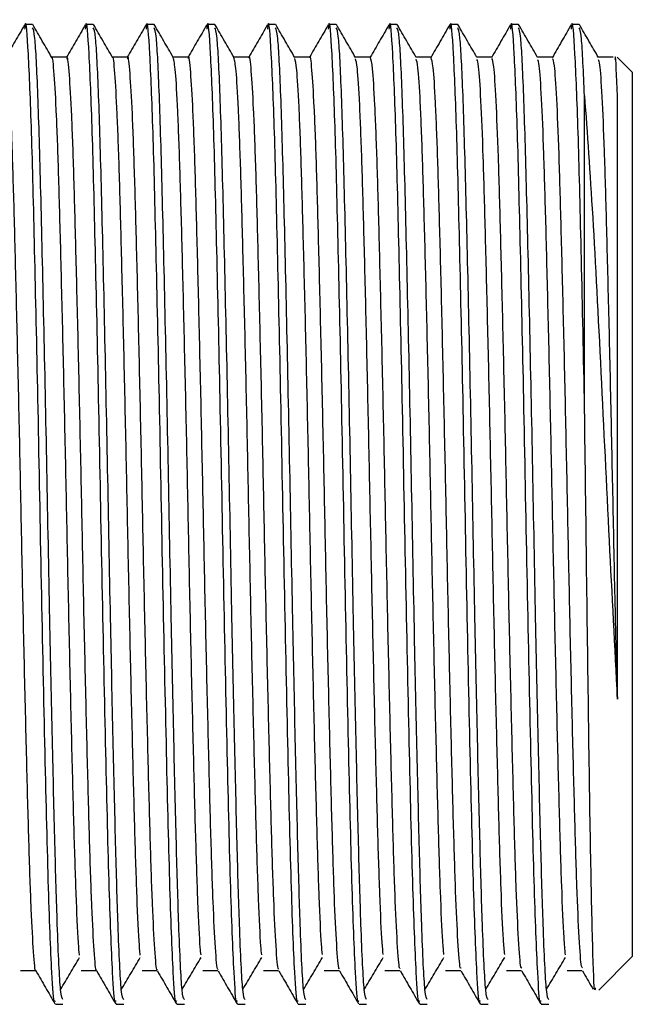
# Model space of a CAD drawing. Units: millimetres. Extents: x 5 to 995, y 5 to 995.
# Drawn here: x 209 to 214, y 515 to 521 of the extents above; entities that cross this region are included whole.
import ezdxf

# ---------------------------------------------------------------- set-up
doc = ezdxf.new("R2010")
doc.units = ezdxf.units.MM

msp = doc.modelspace()

# ---------------------------------------------------------------- linework, layer by layer
at = {"color": 7, "linetype": 'Continuous', "lineweight": 25}
for p, q in [((209.514, 521.3545), (209.4609, 521.3545)), ((209.9373, 521.3545), (209.8843, 521.3545)), ((210.3606, 521.3545), (210.3076, 521.3545)), ((210.784, 521.3545), (210.7309, 521.3545)), ((211.2073, 521.3545), (211.1543, 521.3545)), ((211.6306, 521.3545), (211.5776, 521.3545)), ((212.054, 521.3545), (212.0009, 521.3545)), ((212.4773, 521.3545), (212.4243, 521.3545)), ((212.9006, 521.3545), (212.8476, 521.3545)), ((213.324, 521.3545), (213.2709, 521.3545)), ((213.562, 521.1254), (213.4572, 521.1254)), ((213.6943, 521.0212), (213.5888, 521.1267)), ((213.6943, 521.0212), (213.6943, 514.8545)), ((213.361, 518.7449), (213.361, 520.8561)), ((213.4606, 514.6208), (213.6943, 514.8545)), ((209.6727, 514.5212), (209.7255, 514.5212)), ((210.096, 514.5212), (210.1488, 514.5212)), ((210.5193, 514.5212), (210.5722, 514.5212)), ((210.9427, 514.5212), (210.9955, 514.5212)), ((211.366, 514.5212), (211.4188, 514.5212)), ((211.7893, 514.5212), (211.8422, 514.5212)), ((212.2127, 514.5212), (212.2655, 514.5212)), ((212.636, 514.5212), (212.6888, 514.5212)), ((213.0593, 514.5212), (213.1122, 514.5212))]:
    msp.add_line(p, q, dxfattribs=at)
for points, knots in [([(209.6698, 514.5443), (209.6685, 514.5413), (209.6616, 514.5249), (209.6458, 514.7514), (209.6234, 515.3205), (209.5998, 516.3177), (209.5744, 517.5128), (209.552, 518.7312), (209.528, 519.8033), (209.5072, 520.6545), (209.4843, 521.1855), (209.4682, 521.4081), (209.4595, 521.3342), (209.458, 521.3217)], [0, 0, 0, 0, 0.019054, 0.101993, 0.21754, 0.33186, 0.447841, 0.561818, 0.666986, 0.769922, 0.874708, 0.978766, 1, 1, 1, 1]), ([(210.0932, 514.5443), (210.0919, 514.5413), (210.0849, 514.5249), (210.0692, 514.7514), (210.0467, 515.3205), (210.0232, 516.3177), (209.9977, 517.5128), (209.9754, 518.7312), (209.9513, 519.8033), (209.9305, 520.6545), (209.9077, 521.1855), (209.8915, 521.4081), (209.8828, 521.3342), (209.8813, 521.3217)], [0, 0, 0, 0, 0.01905, 0.101988, 0.217536, 0.331856, 0.447836, 0.561813, 0.66698, 0.769916, 0.874702, 0.97876, 1, 1, 1, 1]), ([(210.5165, 514.5443), (210.5152, 514.5413), (210.5082, 514.5249), (210.4925, 514.7514), (210.4701, 515.3205), (210.4465, 516.3177), (210.421, 517.5128), (210.3987, 518.7312), (210.3746, 519.8033), (210.3538, 520.6545), (210.331, 521.1855), (210.3149, 521.4081), (210.3061, 521.3342), (210.3046, 521.3217)], [0, 0, 0, 0, 0.019045, 0.101984, 0.217531, 0.331851, 0.447831, 0.561807, 0.666975, 0.76991, 0.874696, 0.978754, 1, 1, 1, 1]), ([(210.9398, 514.5443), (210.9385, 514.5413), (210.9316, 514.5249), (210.9158, 514.7514), (210.8934, 515.3205), (210.8698, 516.3177), (210.8444, 517.5128), (210.822, 518.7312), (210.798, 519.8033), (210.7772, 520.6545), (210.7543, 521.1855), (210.7382, 521.4081), (210.7295, 521.3342), (210.728, 521.3217)], [0, 0, 0, 0, 0.019041, 0.101979, 0.217526, 0.331846, 0.447825, 0.561802, 0.666969, 0.769904, 0.87469, 0.978747, 1, 1, 1, 1]), ([(211.3632, 514.5443), (211.3619, 514.5413), (211.3549, 514.5249), (211.3392, 514.7514), (211.3167, 515.3205), (211.2932, 516.3177), (211.2677, 517.5128), (211.2454, 518.7312), (211.2213, 519.8033), (211.2005, 520.6545), (211.1777, 521.1855), (211.1615, 521.4081), (211.1528, 521.3342), (211.1513, 521.3217)], [0, 0, 0, 0, 0.019037, 0.101975, 0.217522, 0.331841, 0.44782, 0.561797, 0.666963, 0.769898, 0.874684, 0.978741, 1, 1, 1, 1]), ([(211.7865, 514.5443), (211.7852, 514.5413), (211.7782, 514.5249), (211.7625, 514.7514), (211.7401, 515.3205), (211.7165, 516.3177), (211.691, 517.5128), (211.6687, 518.7312), (211.6446, 519.8033), (211.6238, 520.6545), (211.601, 521.1855), (211.5849, 521.4081), (211.5761, 521.3342), (211.5746, 521.3217)], [0, 0, 0, 0, 0.019033, 0.101971, 0.217517, 0.331836, 0.447815, 0.561791, 0.666958, 0.769893, 0.874678, 0.978735, 1, 1, 1, 1]), ([(212.2098, 514.5443), (212.2085, 514.5413), (212.2016, 514.5249), (212.1858, 514.7514), (212.1634, 515.3205), (212.1398, 516.3177), (212.1144, 517.5128), (212.092, 518.7312), (212.068, 519.8033), (212.0472, 520.6545), (212.0243, 521.1855), (212.0082, 521.4081), (211.9995, 521.3342), (211.998, 521.3216)], [0, 0, 0, 0, 0.019028, 0.101966, 0.217513, 0.331831, 0.44781, 0.561786, 0.666952, 0.769887, 0.874672, 0.978729, 1, 1, 1, 1]), ([(212.6332, 514.5443), (212.6319, 514.5413), (212.6249, 514.5249), (212.6092, 514.7514), (212.5867, 515.3205), (212.5632, 516.3177), (212.5377, 517.5128), (212.5154, 518.7312), (212.4913, 519.8033), (212.4705, 520.6545), (212.4477, 521.1855), (212.4315, 521.4081), (212.4228, 521.3342), (212.4213, 521.3216)], [0, 0, 0, 0, 0.019024, 0.101962, 0.217508, 0.331826, 0.447805, 0.561781, 0.666947, 0.769881, 0.874666, 0.978722, 1, 1, 1, 1]), ([(213.0565, 514.5443), (213.0552, 514.5413), (213.0482, 514.5249), (213.0325, 514.7514), (213.0101, 515.3205), (212.9865, 516.3177), (212.961, 517.5128), (212.9387, 518.7312), (212.9146, 519.8033), (212.8938, 520.6545), (212.871, 521.1855), (212.8549, 521.4081), (212.8461, 521.3342), (212.8446, 521.3216)], [0, 0, 0, 0, 0.01902, 0.101958, 0.217503, 0.331821, 0.4478, 0.561775, 0.666941, 0.769875, 0.87466, 0.978716, 1, 1, 1, 1]), ([(213.361, 518.745), (213.3533, 519.1016), (213.3381, 519.8073), (213.3171, 520.6534), (213.2943, 521.1858), (213.2782, 521.4081), (213.2695, 521.3342), (213.268, 521.3216)], [0, 0, 0, 0, 0.239978, 0.474864, 0.713972, 0.951418, 1, 1, 1, 1]), ([(209.4582, 521.3513), (209.4361, 521.3131), (209.3926, 521.2379), (209.3491, 521.1625), (209.3277, 521.1254)], [0, 0, 0, 0, 0.506972, 1, 1, 1, 1]), ([(209.7255, 514.5544), (209.7201, 514.5612), (209.7075, 514.5772), (209.6876, 514.9971), (209.6695, 515.622), (209.652, 516.3567), (209.6326, 517.2498), (209.6139, 518.264), (209.5924, 519.3038), (209.5712, 520.2155), (209.5514, 520.8954), (209.5311, 521.2992), (209.5192, 521.321), (209.514, 521.3306)], [0, 0, 0, 0, 0.078648, 0.184483, 0.265984, 0.34843, 0.431769, 0.529478, 0.628836, 0.728013, 0.825885, 0.923216, 1, 1, 1, 1]), ([(209.6479, 521.1243), (209.6258, 521.1625), (209.5817, 521.239), (209.5375, 521.3153), (209.5154, 521.3536)], [0, 0, 0, 0, 0.499512, 1, 1, 1, 1]), ([(209.8815, 521.3513), (209.8594, 521.3131), (209.8159, 521.2378), (209.7724, 521.1625), (209.751, 521.1254)], [0, 0, 0, 0, 0.507022, 1, 1, 1, 1]), ([(210.1488, 514.5544), (210.1434, 514.5612), (210.1308, 514.5772), (210.1109, 514.9971), (210.0928, 515.622), (210.0754, 516.3567), (210.056, 517.2498), (210.0372, 518.264), (210.0158, 519.3038), (209.9945, 520.2155), (209.9747, 520.8954), (209.9544, 521.2992), (209.9425, 521.321), (209.9373, 521.3306)], [0, 0, 0, 0, 0.078648, 0.184483, 0.265984, 0.34843, 0.431769, 0.529478, 0.628836, 0.728013, 0.825885, 0.923216, 1, 1, 1, 1]), ([(210.0712, 521.1243), (210.0491, 521.1625), (210.005, 521.239), (209.9608, 521.3153), (209.9387, 521.3536)], [0, 0, 0, 0, 0.499566, 1, 1, 1, 1]), ([(210.3048, 521.3513), (210.2828, 521.3131), (210.2393, 521.2378), (210.1958, 521.1625), (210.1743, 521.1254)], [0, 0, 0, 0, 0.507073, 1, 1, 1, 1]), ([(210.5722, 514.5544), (210.5668, 514.5612), (210.5542, 514.5772), (210.5343, 514.9971), (210.5161, 515.622), (210.4987, 516.3567), (210.4793, 517.2498), (210.4606, 518.264), (210.4391, 519.3038), (210.4178, 520.2155), (210.398, 520.8954), (210.3778, 521.2992), (210.3659, 521.321), (210.3606, 521.3306)], [0, 0, 0, 0, 0.078648, 0.184483, 0.265984, 0.34843, 0.431769, 0.529478, 0.628836, 0.728013, 0.825885, 0.923216, 1, 1, 1, 1]), ([(210.4945, 521.1243), (210.4725, 521.1625), (210.4283, 521.239), (210.3842, 521.3153), (210.3621, 521.3536)], [0, 0, 0, 0, 0.499619, 1, 1, 1, 1]), ([(210.7282, 521.3513), (210.7061, 521.3131), (210.6626, 521.2378), (210.6191, 521.1625), (210.5977, 521.1254)], [0, 0, 0, 0, 0.5071241, 1, 1, 1, 1]), ([(210.9955, 514.5544), (210.9901, 514.5612), (210.9775, 514.5772), (210.9576, 514.9971), (210.9395, 515.622), (210.922, 516.3567), (210.9026, 517.2498), (210.8839, 518.264), (210.8624, 519.3038), (210.8412, 520.2155), (210.8214, 520.8954), (210.8011, 521.2992), (210.7892, 521.321), (210.784, 521.3306)], [0, 0, 0, 0, 0.078648, 0.184483, 0.265984, 0.34843, 0.431769, 0.529478, 0.628836, 0.728013, 0.825885, 0.923216, 1, 1, 1, 1]), ([(210.9179, 521.1243), (210.8958, 521.1625), (210.8516, 521.239), (210.8075, 521.3154), (210.7854, 521.3536)], [0, 0, 0, 0, 0.499673, 1, 1, 1, 1]), ([(211.1515, 521.3513), (211.1294, 521.3131), (211.0859, 521.2378), (211.0424, 521.1625), (211.021, 521.1254)], [0, 0, 0, 0, 0.507175, 1, 1, 1, 1]), ([(211.4188, 514.5544), (211.4134, 514.5612), (211.4008, 514.5772), (211.3809, 514.9971), (211.3628, 515.622), (211.3454, 516.3567), (211.326, 517.2498), (211.3072, 518.264), (211.2858, 519.3038), (211.2645, 520.2155), (211.2447, 520.8954), (211.2244, 521.2992), (211.2125, 521.321), (211.2073, 521.3306)], [0, 0, 0, 0, 0.078648, 0.184483, 0.265984, 0.34843, 0.431769, 0.529478, 0.628836, 0.728013, 0.825885, 0.923216, 1, 1, 1, 1]), ([(211.3412, 521.1243), (211.3191, 521.1625), (211.275, 521.2389), (211.2308, 521.3154), (211.2087, 521.3536)], [0, 0, 0, 0, 0.4997264, 1, 1, 1, 1]), ([(211.5748, 521.3513), (211.5528, 521.3131), (211.5093, 521.2378), (211.4658, 521.1625), (211.4443, 521.1254)], [0, 0, 0, 0, 0.507226, 1, 1, 1, 1]), ([(211.8422, 514.5544), (211.8368, 514.5612), (211.8242, 514.5772), (211.8043, 514.9971), (211.7861, 515.622), (211.7687, 516.3567), (211.7493, 517.2498), (211.7306, 518.264), (211.7091, 519.3038), (211.6878, 520.2155), (211.668, 520.8954), (211.6478, 521.2992), (211.6359, 521.321), (211.6306, 521.3306)], [0, 0, 0, 0, 0.078648, 0.184483, 0.265984, 0.34843, 0.431769, 0.529478, 0.628836, 0.728013, 0.825885, 0.923216, 1, 1, 1, 1]), ([(211.7645, 521.1243), (211.7425, 521.1625), (211.6983, 521.2389), (211.6542, 521.3154), (211.6321, 521.3536)], [0, 0, 0, 0, 0.49978, 1, 1, 1, 1]), ([(211.9982, 521.3513), (211.9761, 521.3131), (211.9326, 521.2378), (211.8891, 521.1625), (211.8677, 521.1254)], [0, 0, 0, 0, 0.507278, 1, 1, 1, 1]), ([(212.2655, 514.5544), (212.2601, 514.5612), (212.2475, 514.5772), (212.2276, 514.9971), (212.2095, 515.622), (212.192, 516.3567), (212.1726, 517.2498), (212.1539, 518.264), (212.1324, 519.3038), (212.1112, 520.2155), (212.0914, 520.8954), (212.0711, 521.2992), (212.0592, 521.321), (212.054, 521.3306)], [0, 0, 0, 0, 0.078648, 0.184483, 0.265984, 0.34843, 0.431769, 0.529478, 0.628836, 0.728013, 0.825885, 0.923216, 1, 1, 1, 1]), ([(212.1879, 521.1243), (212.1658, 521.1625), (212.1216, 521.2389), (212.0775, 521.3154), (212.0554, 521.3536)], [0, 0, 0, 0, 0.499833, 1, 1, 1, 1]), ([(212.4215, 521.3513), (212.3994, 521.3131), (212.3553, 521.2367), (212.3111, 521.1602), (212.2891, 521.122)], [0, 0, 0, 0, 0.499855, 1, 1, 1, 1]), ([(212.6888, 514.5544), (212.6834, 514.5612), (212.6708, 514.5772), (212.6509, 514.9971), (212.6328, 515.622), (212.6154, 516.3567), (212.596, 517.2498), (212.5772, 518.264), (212.5558, 519.3038), (212.5345, 520.2155), (212.5147, 520.8954), (212.4944, 521.2992), (212.4825, 521.321), (212.4773, 521.3306)], [0, 0, 0, 0, 0.078648, 0.184483, 0.265984, 0.34843, 0.431769, 0.529478, 0.628836, 0.728013, 0.825885, 0.923216, 1, 1, 1, 1]), ([(212.6112, 521.1243), (212.5891, 521.1625), (212.545, 521.2389), (212.5008, 521.3154), (212.4787, 521.3536)], [0, 0, 0, 0, 0.499886, 1, 1, 1, 1]), ([(212.8448, 521.3513), (212.8228, 521.3131), (212.7786, 521.2367), (212.7345, 521.1602), (212.7124, 521.122)], [0, 0, 0, 0, 0.4999059, 1, 1, 1, 1]), ([(213.1122, 514.5544), (213.1068, 514.5612), (213.0942, 514.5772), (213.0743, 514.9971), (213.0561, 515.622), (213.0387, 516.3567), (213.0193, 517.2498), (213.0006, 518.264), (212.9791, 519.3038), (212.9578, 520.2155), (212.938, 520.8954), (212.9178, 521.2992), (212.9059, 521.321), (212.9006, 521.3306)], [0, 0, 0, 0, 0.078648, 0.184483, 0.265984, 0.34843, 0.431769, 0.529478, 0.628836, 0.728013, 0.825885, 0.923216, 1, 1, 1, 1]), ([(213.0345, 521.1243), (213.0125, 521.1625), (212.9683, 521.2389), (212.9242, 521.3154), (212.9021, 521.3536)], [0, 0, 0, 0, 0.499939, 1, 1, 1, 1]), ([(213.2682, 521.3513), (213.2461, 521.3131), (213.2019, 521.2366), (213.1578, 521.1602), (213.1357, 521.122)], [0, 0, 0, 0, 0.499957, 1, 1, 1, 1]), ([(213.361, 520.8562), (213.3539, 521.0178), (213.3412, 521.3068), (213.3292, 521.3233), (213.324, 521.3306)], [0, 0, 0, 0, 0.559001, 1, 1, 1, 1]), ([(213.4579, 521.1243), (213.4358, 521.1625), (213.3916, 521.2389), (213.3475, 521.3154), (213.3254, 521.3536)], [0, 0, 0, 0, 0.499992, 1, 1, 1, 1]), ([(209.5374, 514.7593), (209.537, 514.7583), (209.5316, 514.7428), (209.5207, 514.8727), (209.5044, 515.1577), (209.4889, 515.6098), (209.4739, 516.1808), (209.4576, 516.8498), (209.4417, 517.5761), (209.4269, 518.3203), (209.4109, 519.0456), (209.3947, 519.7122), (209.3797, 520.2804), (209.3642, 520.7277), (209.3479, 521.0121), (209.3361, 521.1385), (209.3299, 521.1146), (209.3286, 521.1099)], [0, 0, 0, 0, 0.005281, 0.080361, 0.156297, 0.231033, 0.305302, 0.381154, 0.456583, 0.53048, 0.605949, 0.681783, 0.756001, 0.830798, 0.906737, 0.981764, 1, 1, 1, 1]), ([(209.752, 521.1254), (209.7344, 521.1254), (209.6995, 521.1254), (209.6645, 521.1254), (209.6472, 521.1254)], [0, 0, 0, 0, 0.504529, 1, 1, 1, 1]), ([(209.8414, 514.8631), (209.84, 514.8734), (209.8335, 514.9257), (209.8211, 515.186), (209.8058, 515.6296), (209.7907, 516.2093), (209.7744, 516.8808), (209.7585, 517.609), (209.7438, 518.353), (209.7277, 519.0767), (209.7115, 519.7397), (209.6966, 520.3026), (209.681, 520.7448), (209.6647, 521.0186), (209.6538, 521.1397), (209.6483, 521.1193), (209.6479, 521.1177)], [0, 0, 0, 0, 0.0202829, 0.1022402, 0.1828074, 0.2630718, 0.3449767, 0.4263276, 0.506103, 0.587632, 0.6694561, 0.7494919, 0.8303306, 0.9123064, 0.9932004, 1, 1, 1, 1]), ([(209.9607, 514.7623), (209.9601, 514.7608), (209.9545, 514.7464), (209.9433, 514.8816), (209.927, 515.1748), (209.9116, 515.6326), (209.8965, 516.2085), (209.8803, 516.881), (209.8643, 517.6089), (209.8496, 518.353), (209.8336, 519.0767), (209.8173, 519.7396), (209.8024, 520.3028), (209.7868, 520.7443), (209.7705, 521.0207), (209.759, 521.1413), (209.753, 521.1161), (209.752, 521.1119)], [0, 0, 0, 0, 0.0085653, 0.0837248, 0.1596494, 0.2342862, 0.3086425, 0.3845185, 0.4598813, 0.5337846, 0.6093124, 0.6851136, 0.7592581, 0.8341464, 0.9100881, 0.9850277, 1, 1, 1, 1]), ([(210.1753, 521.1254), (210.1577, 521.1254), (210.1228, 521.1254), (210.0879, 521.1254), (210.0706, 521.1254)], [0, 0, 0, 0, 0.504592, 1, 1, 1, 1]), ([(210.2647, 514.8647), (210.2631, 514.8775), (210.2563, 514.934), (210.2438, 515.2025), (210.2285, 515.6528), (210.2133, 516.2371), (210.197, 516.9122), (210.1812, 517.6418), (210.1664, 518.3858), (210.1503, 519.1076), (210.1341, 519.7669), (210.1192, 520.3248), (210.1036, 520.7611), (210.0873, 521.0265), (210.0767, 521.1429), (210.0714, 521.1218), (210.0712, 521.121)], [0, 0, 0, 0, 0.023925, 0.1058671, 0.1863237, 0.2666929, 0.3486203, 0.4298956, 0.5096892, 0.591278, 0.6730632, 0.7530302, 0.8339645, 0.9159391, 0.9967353, 1, 1, 1, 1]), ([(210.384, 514.765), (210.3832, 514.7632), (210.3774, 514.7502), (210.3659, 514.8909), (210.3496, 515.1921), (210.3343, 515.6556), (210.3192, 516.2364), (210.3029, 516.9124), (210.287, 517.6418), (210.2723, 518.3858), (210.2562, 519.1076), (210.24, 519.7669), (210.2251, 520.3249), (210.2094, 520.7605), (210.1932, 521.0288), (210.182, 521.1441), (210.1761, 521.1178), (210.1753, 521.1142)], [0, 0, 0, 0, 0.011856, 0.087091, 0.163, 0.237534, 0.311986, 0.387882, 0.463174, 0.537093, 0.612675, 0.68844, 0.762519, 0.837495, 0.913435, 0.988283, 1, 1, 1, 1]), ([(210.5987, 521.1254), (210.581, 521.1254), (210.5461, 521.1254), (210.5112, 521.1254), (210.4939, 521.1254)], [0, 0, 0, 0, 0.504654, 1, 1, 1, 1]), ([(210.688, 514.8661), (210.6862, 514.8814), (210.6792, 514.9424), (210.6664, 515.2193), (210.6512, 515.6762), (210.6359, 516.2651), (210.6197, 516.9436), (210.6038, 517.6747), (210.5891, 518.4184), (210.5729, 519.1385), (210.5568, 519.7936), (210.5419, 520.3481), (210.5262, 520.7716), (210.5099, 521.0552), (210.4996, 521.1014), (210.4945, 521.1243)], [0, 0, 0, 0, 0.027562, 0.109463, 0.189787, 0.270248, 0.352173, 0.433348, 0.513149, 0.594773, 0.676494, 0.756382, 0.837387, 0.919335, 1, 1, 1, 1]), ([(210.8074, 514.7673), (210.8064, 514.7654), (210.8003, 514.754), (210.7885, 514.9006), (210.7722, 515.2097), (210.7571, 515.6788), (210.7418, 516.2644), (210.7255, 516.9438), (210.7097, 517.6747), (210.6949, 518.4184), (210.6788, 519.1384), (210.6626, 519.7939), (210.6478, 520.3468), (210.6321, 520.7765), (210.6158, 521.0366), (210.6049, 521.1468), (210.5992, 521.1197), (210.5986, 521.1169)], [0, 0, 0, 0, 0.015152, 0.090458, 0.166348, 0.240777, 0.315332, 0.391244, 0.466461, 0.540405, 0.616037, 0.691761, 0.765785, 0.840844, 0.916778, 0.99153, 1, 1, 1, 1]), ([(211.022, 521.1254), (211.0044, 521.1254), (210.9695, 521.1254), (210.9345, 521.1254), (210.9172, 521.1254)], [0, 0, 0, 0, 0.504717, 1, 1, 1, 1]), ([(211.1114, 514.8671), (211.1093, 514.8852), (211.102, 514.9509), (211.089, 515.2364), (211.0739, 515.6999), (211.0586, 516.2933), (211.0423, 516.9752), (211.0265, 517.7076), (211.0117, 518.451), (210.9956, 519.1692), (210.9794, 519.8204), (210.9646, 520.3699), (210.9488, 520.7869), (210.9328, 521.0607), (210.9227, 521.1014), (210.9178, 521.1212)], [0, 0, 0, 0, 0.031194, 0.11304, 0.193231, 0.27377, 0.355678, 0.436738, 0.516547, 0.598191, 0.679834, 0.759642, 0.840704, 0.922611, 1, 1, 1, 1]), ([(211.2307, 514.7693), (211.2295, 514.7674), (211.2232, 514.7578), (211.2111, 514.9107), (211.1949, 515.2275), (211.1798, 515.7023), (211.1644, 516.2927), (211.1481, 516.9753), (211.1323, 517.7075), (211.1175, 518.4511), (211.1014, 519.1691), (211.0852, 519.8208), (211.0704, 520.3685), (211.0547, 520.7923), (211.0384, 521.044), (211.0278, 521.1494), (211.0223, 521.1217), (211.022, 521.1199)], [0, 0, 0, 0, 0.0184539, 0.0938276, 0.169694, 0.2440257, 0.3186807, 0.3946036, 0.4697412, 0.5437195, 0.619398, 0.6950757, 0.7690532, 0.8441924, 0.920115, 0.994768, 1, 1, 1, 1]), ([(211.4453, 521.1254), (211.4277, 521.1254), (211.3928, 521.1254), (211.3579, 521.1254), (211.3406, 521.1254)], [0, 0, 0, 0, 0.5047796, 1, 1, 1, 1]), ([(211.5347, 514.8677), (211.5324, 514.8888), (211.5249, 514.9595), (211.5116, 515.2539), (211.4966, 515.7238), (211.4812, 516.3217), (211.4649, 517.0068), (211.4492, 517.7405), (211.4344, 518.4836), (211.4182, 519.1998), (211.402, 519.847), (211.3873, 520.3914), (211.3715, 520.8018), (211.3556, 521.0656), (211.3458, 521.1011), (211.3412, 521.118)], [0, 0, 0, 0, 0.0348373, 0.116656, 0.1967543, 0.2773996, 0.359317, 0.4402897, 0.5201483, 0.6018395, 0.6834311, 0.7632017, 0.8443475, 0.9262408, 1, 1, 1, 1]), ([(211.654, 514.771), (211.6526, 514.7693), (211.646, 514.7618), (211.6337, 514.9212), (211.6175, 515.2457), (211.6025, 515.726), (211.587, 516.3211), (211.5707, 517.007), (211.555, 517.7404), (211.5402, 518.4836), (211.524, 519.1997), (211.5079, 519.8474), (211.4931, 520.3899), (211.4773, 520.8077), (211.461, 521.0509), (211.4507, 521.152), (211.4455, 521.1239), (211.4453, 521.1232)], [0, 0, 0, 0, 0.021762, 0.097198, 0.173037, 0.24728, 0.322031, 0.397961, 0.473015, 0.547037, 0.622757, 0.698385, 0.772325, 0.847539, 0.923447, 0.997996, 1, 1, 1, 1]), ([(211.8687, 521.1254), (211.851, 521.1254), (211.8161, 521.1254), (211.7812, 521.1254), (211.7639, 521.1254)], [0, 0, 0, 0, 0.504842, 1, 1, 1, 1]), ([(211.958, 514.8681), (211.9555, 514.8923), (211.9477, 514.9681), (211.9343, 515.2717), (211.9193, 515.7479), (211.9038, 516.3503), (211.8875, 517.0385), (211.8719, 517.7734), (211.857, 518.5161), (211.8408, 519.2302), (211.8247, 519.8734), (211.8099, 520.4127), (211.7941, 520.8164), (211.7785, 521.0704), (211.7689, 521.101), (211.7645, 521.1151)], [0, 0, 0, 0, 0.038482, 0.120268, 0.200284, 0.281031, 0.362954, 0.443836, 0.523753, 0.605488, 0.687024, 0.766767, 0.847992, 0.929868, 1, 1, 1, 1]), ([(212.0773, 514.7724), (212.0757, 514.7711), (212.0689, 514.7658), (212.0563, 514.932), (212.0401, 515.2641), (212.0252, 515.7499), (212.0096, 516.3497), (211.9933, 517.0387), (211.9777, 517.7734), (211.9628, 518.5161), (211.9466, 519.2302), (211.9305, 519.8735), (211.9158, 520.4126), (211.8999, 520.8171), (211.8837, 521.0778), (211.8736, 521.1088), (211.8687, 521.124)], [0, 0, 0, 0, 0.025075, 0.100571, 0.176378, 0.250543, 0.325387, 0.40132, 0.476287, 0.550362, 0.62612, 0.701695, 0.775607, 0.850894, 0.926783, 1, 1, 1, 1]), ([(212.292, 521.1254), (212.2744, 521.1254), (212.2394, 521.1254), (212.2045, 521.1254), (212.1872, 521.1254)], [0, 0, 0, 0, 0.504905, 1, 1, 1, 1]), ([(212.3814, 514.868), (212.3786, 514.8956), (212.3706, 514.9768), (212.3569, 515.2898), (212.342, 515.7723), (212.3264, 516.379), (212.3101, 517.0703), (212.2946, 517.8063), (212.2796, 518.5485), (212.2634, 519.2605), (212.2473, 519.8997), (212.2326, 520.4338), (212.2167, 520.8308), (212.2013, 521.0752), (212.192, 521.1009), (212.1879, 521.1125)], [0, 0, 0, 0, 0.042127, 0.123877, 0.20382, 0.284665, 0.36659, 0.447375, 0.527362, 0.609136, 0.690612, 0.770337, 0.851638, 0.933491, 1, 1, 1, 1]), ([(212.5007, 514.7734), (212.4988, 514.7727), (212.4918, 514.7699), (212.479, 514.9432), (212.4627, 515.2827), (212.4478, 515.7741), (212.4322, 516.3785), (212.4159, 517.0704), (212.4004, 517.8063), (212.3855, 518.5485), (212.3692, 519.2605), (212.3532, 519.8997), (212.3384, 520.4336), (212.3225, 520.8314), (212.3066, 521.0823), (212.2967, 521.1082), (212.292, 521.1207)], [0, 0, 0, 0, 0.028392, 0.103942, 0.179711, 0.253806, 0.328736, 0.404667, 0.479542, 0.553677, 0.629468, 0.704983, 0.778875, 0.854228, 0.930093, 1, 1, 1, 1]), ([(212.7153, 521.1254), (212.6977, 521.1254), (212.6628, 521.1254), (212.6279, 521.1254), (212.6106, 521.1254)], [0, 0, 0, 0, 0.504968, 1, 1, 1, 1]), ([(212.8047, 514.8677), (212.8017, 514.8989), (212.7934, 514.9856), (212.7795, 515.3082), (212.7647, 515.7968), (212.749, 516.408), (212.7327, 517.1022), (212.7173, 517.8392), (212.7023, 518.5809), (212.686, 519.2907), (212.67, 519.9257), (212.6553, 520.4546), (212.6393, 520.8448), (212.6242, 521.0798), (212.6152, 521.101), (212.6112, 521.1102)], [0, 0, 0, 0, 0.045772, 0.127481, 0.207362, 0.288301, 0.370222, 0.450909, 0.530975, 0.612783, 0.694195, 0.773913, 0.855285, 0.937111, 1, 1, 1, 1]), ([(212.924, 514.7741), (212.9219, 514.7741), (212.9147, 514.7741), (212.9016, 514.9548), (212.8854, 515.3017), (212.8705, 515.7986), (212.8549, 516.4075), (212.8386, 517.1023), (212.8231, 517.8392), (212.8081, 518.5809), (212.7918, 519.2906), (212.7758, 519.9257), (212.7611, 520.4544), (212.7451, 520.8455), (212.7294, 521.0867), (212.7199, 521.1078), (212.7154, 521.1176)], [0, 0, 0, 0, 0.0317146, 0.1073146, 0.1830425, 0.257076, 0.3320896, 0.4080135, 0.4827931, 0.5569979, 0.6328169, 0.7082696, 0.782151, 0.8575666, 0.9334024, 1, 1, 1, 1]), ([(213.1387, 521.1254), (213.121, 521.1254), (213.0861, 521.1254), (213.0512, 521.1254), (213.0339, 521.1254)], [0, 0, 0, 0, 0.505031, 1, 1, 1, 1]), ([(213.2281, 514.867), (213.2248, 514.9019), (213.2163, 514.9945), (213.2022, 515.3269), (213.1874, 515.8217), (213.1716, 516.4371), (213.1554, 517.1341), (213.1399, 517.8721), (213.1249, 518.6132), (213.1086, 519.3207), (213.0927, 519.9515), (213.0779, 520.4751), (213.0619, 520.8584), (213.0471, 521.0843), (213.0383, 521.1012), (213.0346, 521.1083)], [0, 0, 0, 0, 0.049415, 0.13108, 0.210909, 0.291938, 0.373851, 0.454434, 0.53459, 0.616428, 0.697773, 0.777492, 0.858932, 0.940727, 1, 1, 1, 1]), ([(213.3473, 514.7745), (213.345, 514.7754), (213.3376, 514.7784), (213.3242, 514.9668), (213.308, 515.3209), (213.2932, 515.8233), (213.2775, 516.4367), (213.2612, 517.1342), (213.2458, 517.8721), (213.2307, 518.6132), (213.2145, 519.3206), (213.1985, 519.9515), (213.1838, 520.4749), (213.1677, 520.8592), (213.1523, 521.0909), (213.143, 521.1074), (213.1387, 521.1149)], [0, 0, 0, 0, 0.035042, 0.110688, 0.186371, 0.260352, 0.335446, 0.411359, 0.486039, 0.560324, 0.636167, 0.711553, 0.785434, 0.860908, 0.936712, 1, 1, 1, 1]), ([(213.5901, 516.6488), (213.5861, 516.8231), (213.5767, 517.2267), (213.5626, 517.9058), (213.5475, 518.6451), (213.5312, 519.3505), (213.5153, 519.9771), (213.5006, 520.4954), (213.4845, 520.8718), (213.4699, 521.0887), (213.4614, 521.1015), (213.4579, 521.1067)], [0, 0, 0, 0, 0.089493, 0.207197, 0.324578, 0.444314, 0.563183, 0.679801, 0.799008, 0.91859, 1, 1, 1, 1]), ([(213.5901, 520.8531), (213.5853, 520.9928), (213.5794, 521.1662), (213.5735, 521.1194), (213.5723, 521.1103)], [0, 0, 0, 0, 0.805278, 1, 1, 1, 1]), ([(213.361, 520.8562), (213.38, 520.5931), (213.4177, 520.0714), (213.4751, 518.9489), (213.5323, 517.7471), (213.5709, 517.0128), (213.5901, 516.6488)], [0, 0, 0, 0, 0.256476, 0.508634, 0.756475, 1, 1, 1, 1]), ([(213.4363, 514.636), (213.4351, 514.6283), (213.429, 514.5911), (213.4182, 514.9009), (213.4039, 515.546), (213.3896, 516.4923), (213.3753, 517.6066), (213.3657, 518.365), (213.361, 518.745)], [0, 0, 0, 0, 0.049169, 0.237725, 0.427086, 0.617252, 0.808223, 1, 1, 1, 1]), ([(209.7091, 514.6256), (209.7312, 514.6621), (209.7753, 514.735), (209.8194, 514.8096), (209.8414, 514.8469)], [0, 0, 0, 0, 0.500285, 1, 1, 1, 1]), ([(210.1324, 514.6256), (210.1545, 514.6621), (210.1986, 514.7351), (210.2427, 514.8097), (210.2648, 514.8469)], [0, 0, 0, 0, 0.500253, 1, 1, 1, 1]), ([(210.5558, 514.6256), (210.5778, 514.6622), (210.622, 514.7353), (210.6661, 514.8097), (210.6881, 514.8469)], [0, 0, 0, 0, 0.500222, 1, 1, 1, 1]), ([(210.9791, 514.6256), (211.0012, 514.6622), (211.0453, 514.7354), (211.0894, 514.8098), (211.1114, 514.8469)], [0, 0, 0, 0, 0.5001897, 1, 1, 1, 1]), ([(211.4024, 514.6256), (211.4245, 514.6623), (211.4686, 514.7355), (211.5127, 514.8098), (211.5348, 514.8469)], [0, 0, 0, 0, 0.500158, 1, 1, 1, 1]), ([(211.8258, 514.6256), (211.8478, 514.6623), (211.892, 514.7357), (211.9361, 514.8098), (211.9581, 514.8469)], [0, 0, 0, 0, 0.500126, 1, 1, 1, 1]), ([(212.2491, 514.6256), (212.2712, 514.6623), (212.3153, 514.7358), (212.3594, 514.8099), (212.3814, 514.8469)], [0, 0, 0, 0, 0.500095, 1, 1, 1, 1]), ([(212.6724, 514.6256), (212.6945, 514.6624), (212.7386, 514.736), (212.7827, 514.8099), (212.8048, 514.8469)], [0, 0, 0, 0, 0.500064, 1, 1, 1, 1]), ([(213.0958, 514.6256), (213.1178, 514.6624), (213.1619, 514.7361), (213.2061, 514.81), (213.2281, 514.8469)], [0, 0, 0, 0, 0.500033, 1, 1, 1, 1]), ([(209.43, 514.7581), (209.4477, 514.758), (209.4829, 514.7577), (209.5182, 514.758), (209.5358, 514.7581)], [0, 0, 0, 0, 0.500645, 1, 1, 1, 1]), ([(209.5374, 514.7537), (209.5595, 514.7154), (209.6036, 514.639), (209.6478, 514.5626), (209.6698, 514.5245)], [0, 0, 0, 0, 0.500445, 1, 1, 1, 1]), ([(209.8533, 514.7581), (209.871, 514.758), (209.9063, 514.7578), (209.9416, 514.758), (209.9592, 514.7581)], [0, 0, 0, 0, 0.500581, 1, 1, 1, 1]), ([(209.9607, 514.7537), (209.9828, 514.7155), (210.027, 514.639), (210.0711, 514.5626), (210.0932, 514.5245)], [0, 0, 0, 0, 0.5003956, 1, 1, 1, 1]), ([(210.2767, 514.7581), (210.2943, 514.758), (210.3296, 514.7578), (210.3649, 514.758), (210.3825, 514.7581)], [0, 0, 0, 0, 0.500517, 1, 1, 1, 1]), ([(210.3841, 514.7537), (210.4061, 514.7155), (210.4503, 514.639), (210.4944, 514.5626), (210.5165, 514.5245)], [0, 0, 0, 0, 0.500346, 1, 1, 1, 1]), ([(210.7, 514.7581), (210.7177, 514.758), (210.7529, 514.7578), (210.7882, 514.758), (210.8058, 514.7581)], [0, 0, 0, 0, 0.500453, 1, 1, 1, 1]), ([(210.8074, 514.7537), (210.8295, 514.7155), (210.8736, 514.639), (210.9178, 514.5626), (210.9398, 514.5245)], [0, 0, 0, 0, 0.500296, 1, 1, 1, 1]), ([(211.1233, 514.7581), (211.141, 514.758), (211.1763, 514.7579), (211.2115, 514.758), (211.2292, 514.7581)], [0, 0, 0, 0, 0.5003881, 1, 1, 1, 1]), ([(211.2307, 514.7537), (211.2528, 514.7155), (211.297, 514.639), (211.3411, 514.5626), (211.3632, 514.5245)], [0, 0, 0, 0, 0.5002454, 1, 1, 1, 1]), ([(211.5467, 514.7581), (211.5643, 514.758), (211.5996, 514.7579), (211.6349, 514.758), (211.6525, 514.7581)], [0, 0, 0, 0, 0.500324, 1, 1, 1, 1]), ([(211.6541, 514.7537), (211.6761, 514.7155), (211.7203, 514.639), (211.7644, 514.5626), (211.7865, 514.5245)], [0, 0, 0, 0, 0.500195, 1, 1, 1, 1]), ([(211.97, 514.7581), (211.9877, 514.758), (212.0229, 514.7579), (212.0582, 514.758), (212.0758, 514.7581)], [0, 0, 0, 0, 0.500259, 1, 1, 1, 1]), ([(212.0774, 514.7537), (212.0995, 514.7155), (212.1436, 514.6391), (212.1878, 514.5626), (212.2098, 514.5245)], [0, 0, 0, 0, 0.5001447, 1, 1, 1, 1]), ([(212.3933, 514.7581), (212.411, 514.758), (212.4463, 514.758), (212.4815, 514.758), (212.4992, 514.7581)], [0, 0, 0, 0, 0.500194, 1, 1, 1, 1]), ([(212.5007, 514.7537), (212.5228, 514.7155), (212.5669, 514.6391), (212.6111, 514.5627), (212.6332, 514.5245)], [0, 0, 0, 0, 0.500094, 1, 1, 1, 1]), ([(212.8167, 514.7581), (212.8343, 514.7581), (212.8696, 514.758), (212.9049, 514.7581), (212.9225, 514.7581)], [0, 0, 0, 0, 0.50013, 1, 1, 1, 1]), ([(212.9241, 514.7537), (212.9461, 514.7155), (212.9903, 514.6391), (213.0344, 514.5627), (213.0565, 514.5245)], [0, 0, 0, 0, 0.500043, 1, 1, 1, 1]), ([(213.24, 514.7581), (213.2576, 514.7581), (213.2929, 514.758), (213.3282, 514.7581), (213.3458, 514.7581)], [0, 0, 0, 0, 0.500065, 1, 1, 1, 1]), ([(213.3474, 514.7537), (213.3695, 514.7155), (213.3939, 514.6732), (213.4183, 514.631), (213.4206, 514.6269)], [0, 0, 0, 0, 0.904213, 1, 1, 1, 1])]:
    msp.add_open_spline(points, degree=3, knots=knots, dxfattribs=at)
msp.add_open_spline([(213.5901, 516.6488), (213.5901, 516.8444), (213.5901, 517.2356), (213.5901, 517.8626), (213.5901, 518.4891), (213.5901, 519.0951), (213.5901, 519.657), (213.5901, 520.1507), (213.5901, 520.5675), (213.5901, 520.7579), (213.5901, 520.8531)], degree=3, dxfattribs=at)

doc.saveas('drawing.dxf')
